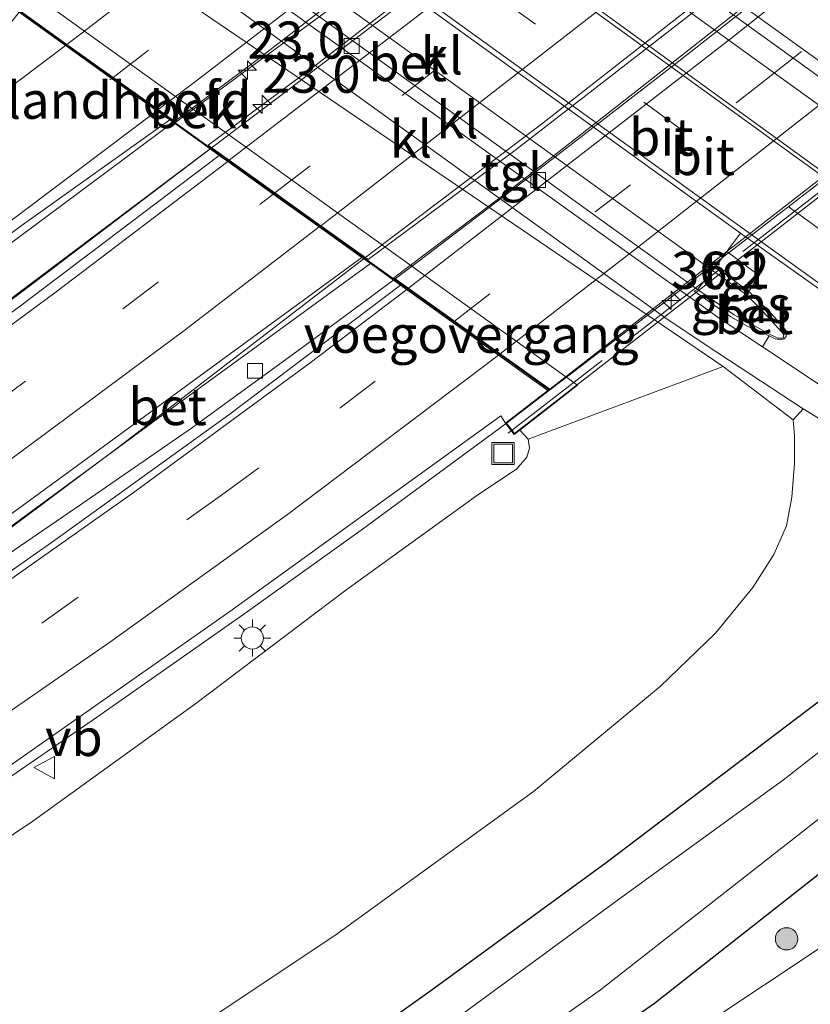
# Model space of a CAD drawing. Units: metres. Extents: x 129994 to 140000, y 393749 to 400000.
# Drawn here: x 135431 to 135484, y 394267 to 394333 of the extents above; entities that cross this region are included whole.
import ezdxf
from ezdxf.enums import TextEntityAlignment as Align

# ---------------------------------------------------------------- set-up
doc = ezdxf.new("R2010")
doc.units = ezdxf.units.M
doc.linetypes.add('IE-TERREINAFSCHEIDING', pattern=[10, 8, -2])
doc.linetypes.add('VW-3-9_STREEP', pattern=[12, 3, -9])
doc.layers.get('0').update_dxf_attribs({"lineweight": 25})
for name, color, linetype, lineweight in [('B-ME-AM-KILOMETR-S-B2', 7, 'Continuous', 18), ('B-ME-BV-GELEIDECONSTRUCTIE-GELEIDERAIL-L-B1', 213, 'BV-GELEIDERAIL', 18), ('B-ME-BV-GELEIDECONSTRUCTIE-GELEIDERAIL-L-B2', 213, 'BV-GELEIDERAIL', 18), ('B-ME-GR-BOOM-S-B1', 93, 'Continuous', 18), ('B-ME-GW-KRUINLIJN-L-B1', 93, 'Continuous', 18), ('B-ME-GW-TEENLIJN-L-B1', 93, 'Continuous', 18), ('B-ME-IE-GRASLAND-GV-B6', 93, 'Continuous', 18), ('B-ME-IE-INRICHTINGSELEMENT-S-B1', 253, 'Continuous', 18), ('B-ME-IE-MEUBILAIR_WEGMEUBILAIR-LICHTMAST-S-B1', 8, 'Continuous', 18), ('B-ME-IE-TERREINAFSCHEIDING-RASTERHEKWERK-L-B2', 8, 'IE-TERREINAFSCHEIDING', 18), ('B-ME-KW-LANDHOOFD-GV-B6', 173, 'Continuous', 18), ('B-ME-KW-VIADUCT-GV-B7', 173, 'Continuous', 18), ('B-ME-KW-VOEGOVERGANG-L-B2', 8, 'Continuous', 18), ('B-ME-OB-BEKLEDING-GV-B6', 253, 'Continuous', 18), ('B-ME-OG-WATER-GV-B6', 153, 'Continuous', 18), ('B-ME-VH-VERH_SOORT-BETON-OVERIG-GV-B6', 8, 'IE-TERREINAFSCHEIDING-NATUURLIJK-HOUTWAL', 18), ('B-ME-VH-VERH_SOORT-BITUMEN-GV-B6', 8, 'IE-TERREINAFSCHEIDING-NATUURLIJK-HOUTWAL', 18), ('B-ME-VH-VERH_SOORT-BITUMEN-GV-B7', 8, 'Continuous', 18), ('B-ME-VH-VERH_SOORT-KLINKERS-GV-B6', 8, 'IE-TERREINAFSCHEIDING-NATUURLIJK-HOUTWAL', 18), ('B-ME-VH-VERH_SOORT-TEGELS-GV-B6', 8, 'Continuous', 18), ('B-ME-VV-KOLK-S-B1', 8, 'Continuous', 18), ('B-ME-VW-MARKERING-39STREEP-015-L-B1', 255, 'VW-3-9_STREEP', 18), ('B-ME-VW-MARKERING-39STREEP-015-L-B2', 255, 'VW-3-9_STREEP', 18), ('B-ME-VW-MARKERING-STREEP-015-L-B1', 7, 'Continuous', 18), ('B-ME-VW-MARKERING-STREEP-015-L-B2', 7, 'Continuous', 18), ('B-ME-VW-MEUBILAIR_WEGMEUBILAIR-VERKEERSBORD-S-B1', 8, 'Continuous', 18)]:
    doc.layers.add(name, color=color, linetype=linetype, lineweight=lineweight)
doc.layers.add('B-ME-GW-INSTEEKWATERGANG-L-B1', color=10, linetype='Continuous')
doc.styles.add('NLCS-ISO', font='NLCS-ISO.TTF')
doc.linetypes.add('BV-GELEIDERAIL', pattern='A,10,-3,[108,NLCS.SHX,S=1,R=0,X=0,Y=0],-3', length=16)
doc.linetypes.add('IE-TERREINAFSCHEIDING-NATUURLIJK-HOUTWAL', pattern='A,7,-1.5,[67,NLCS.SHX,S=0.75,R=45,X=0,Y=0],-1.5,7,-1.5,[70,NLCS.SHX,S=0.75,R=0,X=0,Y=0],-1.5', length=20)

# ---------------------------------------------------------------- blocks, each defined once
blk = doc.blocks.new('hecto')
for p, q in [((0, 0.625), (-0.625, 0)), ((0, -0.625), (0, 0.625)), ((-0.625, 0), (0.625, 0)), ((0.625, 0), (0, -0.625))]:
    blk.add_line(p, q)
blk = doc.blocks.new('boom')
h = blk.add_hatch(color=256)
edge = h.paths.add_edge_path()
edge.add_arc((0, 0), 0.75, 0, 360)
blk.add_circle((0, 0), 0.75)
blk = doc.blocks.new('lantaarnpaal')
for p, q in [((-0.884, 0.884), (-0.53, 0.53)), ((0, 0.75), (0, 1.25)), ((0.53, 0.53), (0.884, 0.884)), ((-0.75, 0), (-1.25, 0)), ((0.75, 0), (1.25, 0)), ((-0.53, -0.53), (-0.884, -0.884)), ((0.53, -0.53), (0.884, -0.884)), ((0, -0.75), (0, -1.25))]:
    blk.add_line(p, q)
blk.add_circle((0, 0), 0.75)
blk = doc.blocks.new('kolk')
blk.add_lwpolyline([(-0.5, -0.5), (0.5, -0.5), (0.5, 0.5), (-0.5, 0.5)], close=True)
blk = doc.blocks.new('put')
for p, q in [((0.75, 0.75), (-0.75, 0.75)), ((-0.75, 0.75), (-0.75, -0.75)), ((0.75, -0.75), (0.75, 0.75)), ((-0.75, -0.75), (0.75, -0.75))]:
    blk.add_line(p, q)
blk.add_lwpolyline([(-0.625, 0.625), (0.625, 0.625), (0.625, -0.625), (-0.625, -0.625)], close=True)
blk = doc.blocks.new('verkeersbord')
for p, q in [((0, 0.75), (-0.75, -0.625)), ((0.75, -0.625), (0, 0.75)), ((-0.75, -0.625), (0.75, -0.625))]:
    blk.add_line(p, q)

msp = doc.modelspace()

# ---------------------------------------------------------------- linework, layer by layer
at = {"layer": 'B-ME-BV-GELEIDECONSTRUCTIE-GELEIDERAIL-L-B1'}
for points in [[(135266.274, 394214.888, 17.509), (135275.285, 394219.678, 17.728), (135287.237, 394226.165, 17.842), (135298.319, 394232.477, 17.989), (135310.954, 394239.587, 18.177), (135324.277, 394247.518, 18.353), (135337, 394255.226, 18.451), (135351.182, 394264.039, 18.554), (135362.963, 394271.45, 18.644), (135372.367, 394277.441, 18.766), (135381.865, 394283.82, 18.856), (135395.034, 394292.676, 18.885), (135404.18, 394299.064, 18.942), (135414.13, 394306.074, 18.987), (135424.802, 394314.012, 19.057), (135435.544, 394321.996, 19.098), (135440.911, 394325.984, 19.13)], [(135269.201, 394212.594, 17.718), (135276.866, 394216.674, 17.883), (135286.83, 394222.165, 18.088), (135297.313, 394228.113, 18.218), (135309.152, 394234.888, 18.272), (135320.821, 394241.574, 18.394), (135331.694, 394248.14, 18.562), (135340.475, 394253.463, 18.672), (135352.04, 394260.594, 18.742), (135362.69, 394267.494, 18.832), (135374.451, 394275.048, 18.934), (135389.386, 394285.077, 19.024), (135398.794, 394291.414, 19.098), (135410.29, 394299.496, 19.163), (135420.967, 394307.38, 19.151), (135430.374, 394314.301, 19.167), (135441.292, 394322.586, 19.216), (135443.423, 394324.201, 19.238)], [(135418.6881, 394289.8932, 19.503), (135424.942, 394295.103, 19.523), (135429.681, 394298.446, 19.519), (135437.17, 394304.071, 19.588), (135444.919, 394310.023, 19.597), (135452.968, 394316.19, 19.703), (135453.758, 394316.79, 19.709)], [(135408.1605, 394282.6455, 18.815), (135412.37, 394285.4997, 19.151), (135418.6881, 394289.8932, 19.503), (135423.936, 394293.121, 19.568), (135428.359, 394295.912, 19.58), (135434.721, 394300.243, 19.576), (135442.104, 394305.344, 19.65), (135449.771, 394310.929, 19.666), (135455.735, 394315.343, 19.739)], [(135288.385, 394199.732, 18.529), (135296.097, 394203.868, 18.75), (135307.016, 394209.685, 18.877), (135320.577, 394216.923, 18.893), (135332.644, 394223.496, 19.065), (135344.539, 394230.055, 19.286), (135355.122, 394235.828, 19.478), (135363.405, 394240.512, 19.482), (135372.527, 394245.756, 19.613), (135381.295, 394250.929, 19.719), (135390.354, 394256.293, 19.777), (135398.896, 394261.627, 19.858), (135406.534, 394266.424, 19.973), (135415.159, 394271.901, 20.014), (135422.241, 394276.499, 19.989), (135429.92, 394281.866, 19.985), (135435.478, 394285.691, 20.042), (135445.631, 394292.819, 20.132), (135453.536, 394298.473, 20.169), (135463.222, 394305.612, 20.235), (135466.216, 394307.896, 20.268)]]:
    msp.add_polyline3d(points, dxfattribs=at)
at = {"layer": 'B-ME-BV-GELEIDECONSTRUCTIE-GELEIDERAIL-L-B2'}
for points in [[(135440.911, 394325.984, 19.13), (135446.441, 394330.092, 19.163), (135457.545, 394338.691, 19.2), (135468.399, 394347.051, 19.2), (135473.489, 394351.192, 19.195)], [(135443.423, 394324.201, 19.238), (135448.689, 394328.19, 19.294), (135459.966, 394336.809, 19.306), (135471.919, 394346.158, 19.298), (135475.944, 394349.429, 19.294)], [(135453.758, 394316.79, 19.709), (135465.792, 394325.924, 19.805), (135478.733, 394336.079, 19.911), (135485.303, 394341.288, 19.895), (135486.23, 394342.039, 19.88)], [(135455.735, 394315.343, 19.739), (135457.446, 394316.609, 19.76), (135464.893, 394322.293, 19.92), (135474.423, 394329.676, 19.834), (135483.207, 394336.576, 19.838), (135488.216, 394340.619, 19.841)], [(135466.216, 394307.896, 20.268), (135473.839, 394313.711, 20.353), (135485.696, 394322.873, 20.435), (135498.417, 394333.224, 19.582)]]:
    msp.add_polyline3d(points, dxfattribs=at)
at = {"layer": 'B-ME-GW-INSTEEKWATERGANG-L-B1'}
for points in [[(135496.029, 394296.713, 11.923), (135493.999, 394294.655, 11.943), (135484.313, 394286.89, 12.062), (135470.038, 394276.064, 12.147), (135458.215, 394267.431, 12.164), (135443.634, 394257.062, 12.201), (135427.675, 394246.836, 12.356), (135410.73, 394237.012, 12.372), (135394.337, 394228.011, 12.442), (135374.867, 394217.795, 12.327), (135356.458, 394208.311, 12.327), (135336.919, 394198.722, 12.286), (135310.816, 394185.148, 12.035)], [(135318.132, 394179.87, 11.638), (135338.106, 394189.15, 11.759), (135359.495, 394199.319, 11.759), (135375.725, 394207.471, 11.759), (135394.618, 394217.421, 11.788), (135416.63, 394229.604, 11.788), (135435.825, 394240.746, 11.734), (135455.508, 394254.218, 11.698), (135473.292, 394266.592, 11.694), (135490.206, 394279.904, 11.734), (135498.295, 394287.172, 11.878), (135502.62, 394291.822, 11.923)]]:
    msp.add_polyline3d(points, dxfattribs=at)
at = {"layer": 'B-ME-GW-KRUINLIJN-L-B1'}
msp.add_polyline3d([(135464.775, 394304.611, 19.304), (135464.877, 394303.992, 19.343), (135464.68, 394303.381, 19.355), (135464.002, 394302.573, 19.417), (135461.388, 394300.845, 19.421), (135452.49, 394294.417, 19.335), (135442.387, 394286.785, 19.22), (135431.402, 394278.855, 19.171), (135420.769, 394271.71, 19.139), (135407.473, 394263.017, 19.044), (135396.871, 394256.266, 19.004), (135388.29, 394251.127, 19.012), (135376.4, 394244.057, 18.86), (135360.787, 394235.352, 18.681), (135344.453, 394226.497, 18.423), (135329.383, 394218.043, 18.165), (135312.001, 394208.684, 17.985), (135291.988, 394197.892, 17.804)], dxfattribs=at)
at = {"layer": 'B-ME-GW-TEENLIJN-L-B1'}
msp.add_polyline3d([(135482.623, 394305.907, 11.984), (135482.723, 394304.824, 12.033), (135482.713, 394302.976, 12.102), (135482.541, 394300.703, 12.147), (135482.177, 394298.763, 12.205), (135481.33, 394296.831, 12.254), (135479.912, 394294.599, 12.336), (135477.397, 394291.537, 12.348), (135473.68, 394287.946, 12.364), (135465.137, 394280.86, 12.381), (135451.747, 394271.152, 12.401), (135436.885, 394261.253, 12.479), (135421.27, 394251.805, 12.712), (135402.969, 394241.572, 12.798), (135381.134, 394230.119, 12.834), (135364.288, 394221.194, 12.871), (135350.907, 394213.92, 12.83), (135336.713, 394206.726, 12.806), (135321.249, 394199.589, 12.749), (135302.919, 394190.639, 12.609)], dxfattribs=at)
at = {"layer": 'B-ME-IE-GRASLAND-GV-B6'}
for points in [[(135443.346, 394324.167, 18.489), (135426.461, 394311.485, 18.46), (135407.055, 394297.433, 18.329), (135386.613, 394283.206, 18.255), (135368.586, 394271.2, 18.141), (135347.922, 394258.105, 17.903), (135332.768, 394248.718, 17.834), (135314.015, 394237.561, 17.666), (135291.83, 394225.042, 17.364), (135269.5, 394212.926, 16.989), (135266.325, 394215.387, 16.821), (135279.628, 394222.391, 16.983), (135296.554, 394231.899, 17.278), (135311.778, 394240.58, 17.454), (135326.483, 394249.264, 17.609), (135341.641, 394258.599, 17.724), (135356.153, 394267.735, 17.908), (135371.681, 394277.725, 17.981), (135386.16, 394287.318, 18.067), (135402.192, 394298.516, 18.141), (135416.727, 394308.725, 18.235), (135430.629, 394318.985, 18.349), (135440.628, 394326.112, 18.404), (135443.346, 394324.167, 18.489)], [(135478.155, 394317.24, 12.109), (135479.073, 394318.486, 12.123), (135486.488, 394313.225, 12.246), (135495.824, 394306.337, 12.237), (135501.722, 394302.005, 12.217), (135500.989, 394297.594, 11.988), (135489.205, 394305.083, 11.984), (135480.565, 394310.817, 11.984), (135481.023, 394311.556, 12.07), (135481.427, 394311.372, 12.074), (135481.807, 394311.287, 12.074), (135482.016, 394311.365, 12.078), (135482.16, 394311.529, 12.082), (135482.182, 394311.853, 12.094), (135481.767, 394312.367, 12.094), (135481.12, 394313.082, 12.094), (135479.635, 394314.542, 12.098), (135480.345, 394315.637, 12.119), (135478.155, 394317.24, 12.109)], [(135422.812, 394294.37, 18.746), (135423.286, 394293.841, 18.746), (135439.829, 394305.991, 18.836), (135454.162, 394316.428, 18.996), (135456.178, 394314.985, 19.103), (135444.607, 394306.245, 19.069), (135432.881, 394297.8, 18.975), (135421.813, 394290.033, 18.946), (135408.521, 394281.186, 18.86), (135392.064, 394270.665, 18.881), (135383.064, 394265.078, 18.68)], [(135482.006, 394311.661, 12.421), (135481.949, 394311.401, 12.421), (135481.594, 394311.414, 12.421), (135481, 394311.699, 12.421), (135479.905, 394312.302, 12.421), (135478.656, 394312.984, 12.421), (135477.48, 394313.779, 12.421), (135476.195, 394314.675, 12.421), (135477.193, 394315.964, 12.421), (135479.482, 394314.327, 12.421), (135480.008, 394313.801, 12.421), (135480.581, 394313.193, 12.421), (135481.394, 394312.336, 12.421), (135482.006, 394311.661, 12.421)], [(135464.775, 394304.611, 19.304), (135477.923, 394309.487, 11.964), (135482.623, 394305.907, 11.984), (135482.723, 394304.824, 12.033), (135482.713, 394302.976, 12.102), (135482.541, 394300.703, 12.147), (135482.177, 394298.763, 12.205), (135481.33, 394296.831, 12.254), (135479.912, 394294.599, 12.336), (135477.397, 394291.537, 12.348), (135473.68, 394287.946, 12.364), (135465.137, 394280.86, 12.381), (135451.747, 394271.152, 12.401), (135436.885, 394261.253, 12.479), (135421.27, 394251.805, 12.712), (135402.969, 394241.572, 12.798), (135381.134, 394230.119, 12.834), (135364.288, 394221.194, 12.871), (135350.907, 394213.92, 12.83), (135336.713, 394206.726, 12.806)], [(135336.713, 394206.726, 12.806), (135350.907, 394213.92, 12.83), (135364.288, 394221.194, 12.871), (135381.134, 394230.119, 12.834), (135402.969, 394241.572, 12.798), (135421.27, 394251.805, 12.712), (135436.885, 394261.253, 12.479), (135451.747, 394271.152, 12.401), (135465.137, 394280.86, 12.381), (135473.68, 394287.946, 12.364), (135477.397, 394291.537, 12.348), (135479.912, 394294.599, 12.336), (135481.33, 394296.831, 12.254), (135482.177, 394298.763, 12.205), (135482.541, 394300.703, 12.147), (135482.713, 394302.976, 12.102), (135482.723, 394304.824, 12.033), (135482.623, 394305.907, 11.984), (135483.294, 394306.634, 11.943), (135493.98, 394300.127, 11.927), (135499.459, 394296.695, 11.943), (135503.684, 394293.759, 11.951), (135506.62, 394291.593, 11.902)], [(135338.438, 394227.287, 18.544), (135351.979, 394234.791, 18.734), (135365.879, 394242.584, 18.86), (135374.185, 394247.38, 18.932), (135379.604, 394250.586, 18.994), (135388.824, 394256.024, 19.152), (135406.239, 394266.878, 19.245), (135426.172, 394280.023, 19.343), (135444.67, 394292.988, 19.368), (135462.946, 394306.172, 19.404), (135463.244, 394305.687, 19.404), (135463.844, 394304.913, 19.404), (135464.209, 394305.197, 19.148), (135464.775, 394304.611, 19.304)], [(135329.383, 394218.043, 18.165), (135344.453, 394226.497, 18.423), (135360.787, 394235.352, 18.681), (135376.4, 394244.057, 18.86), (135388.29, 394251.127, 19.012), (135396.871, 394256.266, 19.004), (135407.473, 394263.017, 19.044), (135420.769, 394271.71, 19.139), (135431.402, 394278.855, 19.171), (135442.387, 394286.785, 19.22), (135452.49, 394294.417, 19.335), (135461.388, 394300.845, 19.421), (135464.002, 394302.573, 19.417), (135464.68, 394303.381, 19.355), (135464.877, 394303.992, 19.343), (135464.775, 394304.611, 19.304)], [(135464.775, 394304.611, 19.304), (135464.877, 394303.992, 19.343), (135464.68, 394303.381, 19.355), (135464.002, 394302.573, 19.417), (135461.388, 394300.845, 19.421), (135452.49, 394294.417, 19.335), (135442.387, 394286.785, 19.22), (135431.402, 394278.855, 19.171), (135420.769, 394271.71, 19.139), (135407.473, 394263.017, 19.044), (135396.871, 394256.266, 19.004), (135388.29, 394251.127, 19.012), (135376.4, 394244.057, 18.86), (135360.787, 394235.352, 18.681), (135344.453, 394226.497, 18.423), (135329.383, 394218.043, 18.165)], [(135336.919, 394198.722, 12.286), (135356.458, 394208.311, 12.327), (135374.867, 394217.795, 12.327), (135394.337, 394228.011, 12.442), (135410.73, 394237.012, 12.372), (135427.675, 394246.836, 12.356), (135443.634, 394257.062, 12.201), (135458.215, 394267.431, 12.164), (135470.038, 394276.064, 12.147), (135484.313, 394286.89, 12.062), (135493.999, 394294.655, 11.943), (135496.029, 394296.713, 11.923), (135498.112, 394295.174, 10.196), (135494.371, 394291.339, 10.196), (135481.981, 394281.653, 10.196), (135471.104, 394273.769, 10.196), (135452.413, 394260.033, 10.196), (135435.169, 394248.25, 10.196), (135419.662, 394238.617, 10.196), (135399.869, 394227.846, 10.196), (135399.429, 394227.611, 10.198), (135384.025, 394219.373, 10.25), (135366.435, 394209.7, 10.249), (135332.45, 394192.957, 10.249)], [(135455.508, 394254.218, 11.698), (135473.292, 394266.592, 11.694), (135490.206, 394279.904, 11.734), (135498.295, 394287.172, 11.878), (135502.62, 394291.822, 11.923), (135502.78, 394292.045, 11.923), (135496.171, 394296.873, 11.923), (135496.029, 394296.713, 11.923), (135493.999, 394294.655, 11.943), (135484.313, 394286.89, 12.062), (135470.038, 394276.064, 12.147), (135458.215, 394267.431, 12.164), (135443.634, 394257.062, 12.201)], [(135315.823, 394180.736, 10.249), (135349.217, 394196.57, 10.249), (135382.191, 394214.106, 10.249), (135400.982, 394224.075, 10.249), (135402.624, 394224.981, 10.241), (135411.749, 394230.018, 10.196), (135426.158, 394238.088, 10.196), (135437.594, 394245.64, 10.196), (135453.4, 394255.992, 10.196), (135469.656, 394267.504, 10.196), (135486.708, 394280.865, 10.196), (135498.184, 394290.743, 10.196), (135500.44, 394293.466, 10.196), (135502.62, 394291.822, 11.923), (135498.295, 394287.172, 11.878), (135490.206, 394279.904, 11.734), (135473.292, 394266.592, 11.694), (135455.508, 394254.218, 11.698), (135435.825, 394240.746, 11.734), (135416.63, 394229.604, 11.788), (135394.618, 394217.421, 11.788), (135375.725, 394207.471, 11.759), (135359.495, 394199.319, 11.759), (135338.106, 394189.15, 11.759)], [(135506.62, 394291.593, 11.902), (135506.654, 394288.234, 11.91), (135506.318, 394286.723, 11.927), (135505.834, 394285.7, 11.939), (135504.887, 394284.491, 11.943), (135502.619, 394282.926, 11.939), (135487.991, 394272.685, 11.955), (135473.339, 394262.928, 11.935), (135451.782, 394248.127, 11.927), (135437.594, 394238.751, 11.923), (135423.17, 394230.187, 11.935), (135408.402, 394221.854, 11.984), (135390.137, 394212.022, 11.939), (135376.384, 394204.853, 11.947), (135361.484, 394197.399, 11.951), (135345.725, 394189.93, 11.906), (135331.325, 394183.161, 11.882)]]:
    msp.add_polyline3d(points, dxfattribs=at)
at = {"layer": 'B-ME-IE-TERREINAFSCHEIDING-RASTERHEKWERK-L-B2'}
msp.add_line((135463.442, 394305.002, 19.927), (135502.554, 394335.328, 19.927), dxfattribs=at)
at = {"layer": 'B-ME-KW-LANDHOOFD-GV-B6'}
msp.add_polyline3d([(135416.953, 394344.986, 15.47), (135468.109, 394308.229, 16.176), (135464.209, 394305.197, 19.148), (135463.844, 394304.913, 19.404), (135463.244, 394305.687, 19.404), (135466.113, 394307.876, 19.404), (135456.178, 394314.985, 19.103), (135454.162, 394316.428, 18.996), (135453.583, 394316.842, 18.96), (135450.705, 394318.901, 18.892), (135447.611, 394321.115, 18.721), (135444.536, 394323.316, 18.612), (135443.968, 394323.722, 18.535), (135443.346, 394324.167, 18.489), (135440.628, 394326.112, 18.404), (135439.761, 394326.731, 18.437), (135436.718, 394328.909, 18.269), (135433.613, 394331.13, 18.117), (135430.481, 394333.371, 17.935)], dxfattribs=at)
at = {"layer": 'B-ME-KW-VIADUCT-GV-B7'}
msp.add_polyline3d([(135413.405, 394341.232, 17.392), (135412.915, 394341.875, 17.393), (135451.521, 394371.381, 17.505), (135452.125, 394370.604, 17.519), (135449.288, 394368.566, 17.523), (135498.646, 394333.117, 19.806), (135501.621, 394335.393, 19.748), (135502.12, 394334.74, 19.809), (135463.853, 394304.983, 19.755), (135463.314, 394305.678, 19.719), (135466.218, 394307.893, 19.744), (135416.426, 394343.476, 17.443), (135413.405, 394341.232, 17.392)], dxfattribs=at)
at = {"layer": 'B-ME-KW-VOEGOVERGANG-L-B2'}
msp.add_line((135466.218, 394307.893, 19.744), (135455.6564, 394315.4407, 19.2559), dxfattribs=at)
at = {"layer": 'B-ME-OB-BEKLEDING-GV-B6'}
msp.add_polyline3d([(135416.953, 394344.986, 15.47), (135415.067, 394346.333, 15.47), (135417.493, 394350.61, 12.31), (135477.923, 394309.487, 11.964), (135464.775, 394304.611, 19.304), (135464.209, 394305.197, 19.148), (135468.109, 394308.229, 16.176), (135416.953, 394344.986, 15.47)], dxfattribs=at)
at = {"layer": 'B-ME-OG-WATER-GV-B6'}
msp.add_polyline3d([(135452.413, 394260.033, 10.196), (135471.104, 394273.769, 10.196), (135481.981, 394281.653, 10.196), (135494.371, 394291.339, 10.196), (135498.112, 394295.174, 10.196), (135500.44, 394293.466, 10.196), (135498.184, 394290.743, 10.196), (135486.708, 394280.865, 10.196), (135469.656, 394267.504, 10.196), (135453.4, 394255.992, 10.196)], dxfattribs=at)
at = {"layer": 'B-ME-VH-VERH_SOORT-BETON-OVERIG-GV-B6'}
for points in [[(135488.416, 394324.192, 12.389), (135438.131, 394360.446, 12.458), (135439.04, 394361.731, 12.38), (135489.293, 394325.464, 12.426), (135488.416, 394324.192, 12.389)], [(135477.193, 394315.964, 12.421), (135476.195, 394314.675, 12.421), (135425.787, 394351.038, 12.37), (135426.92, 394352.223, 12.376), (135477.193, 394315.964, 12.421)], [(135269.5, 394212.926, 16.989), (135291.83, 394225.042, 17.364), (135314.015, 394237.561, 17.666), (135332.768, 394248.718, 17.834), (135347.922, 394258.105, 17.903), (135368.586, 394271.2, 18.141), (135386.613, 394283.206, 18.255), (135407.055, 394297.433, 18.329), (135426.461, 394311.485, 18.46), (135443.346, 394324.167, 18.489), (135443.968, 394323.722, 18.535), (135430.479, 394313.524, 18.484), (135414.221, 394301.607, 18.362), (135395.189, 394288.252, 18.288), (135388.6187, 394283.8168, 18.2643), (135376.298, 394275.5, 18.22), (135360.88, 394265.531, 18.127), (135348.515, 394257.779, 17.97), (135334.645, 394249.017, 17.855), (135319.938, 394240.202, 17.724), (135306.944, 394232.751, 17.572), (135282.952, 394219.24, 17.251), (135270.3478, 394212.5288, 17.0963), (135269.5, 394212.926, 16.989)], [(135454.162, 394316.428, 18.996), (135439.829, 394305.991, 18.836), (135423.286, 394293.841, 18.746), (135422.812, 394294.37, 18.746), (135435.592, 394303.676, 18.77), (135453.583, 394316.842, 18.96), (135454.162, 394316.428, 18.996)], [(135477.193, 394315.964, 12.421), (135477.392, 394316.205, 12.098), (135479.635, 394314.542, 12.098), (135481.12, 394313.082, 12.094), (135481.767, 394312.367, 12.094), (135482.182, 394311.853, 12.094), (135482.16, 394311.529, 12.082), (135482.016, 394311.365, 12.078), (135481.807, 394311.287, 12.074), (135481.427, 394311.372, 12.074), (135481.023, 394311.556, 12.07), (135480.644, 394311.729, 12.066), (135479.573, 394312.202, 12.066), (135478.427, 394312.853, 12.066), (135475.953, 394314.581, 12.053), (135476.195, 394314.675, 12.421), (135477.48, 394313.779, 12.421), (135478.656, 394312.984, 12.421), (135479.905, 394312.302, 12.421), (135481, 394311.699, 12.421), (135481.594, 394311.414, 12.421), (135481.949, 394311.401, 12.421), (135482.006, 394311.661, 12.421), (135481.394, 394312.336, 12.421), (135480.581, 394313.193, 12.421), (135480.008, 394313.801, 12.421), (135479.482, 394314.327, 12.421), (135477.193, 394315.964, 12.421)]]:
    msp.add_polyline3d(points, dxfattribs=at)
at = {"layer": 'B-ME-VH-VERH_SOORT-BITUMEN-GV-B6'}
for points in [[(135430.174, 394362.219, 12.25), (135431.431, 394361.29, 12.25), (135436.262, 394357.789, 12.2), (135437.319, 394356.954, 12.19), (135486.304, 394321.382, 12.184), (135493.446, 394316.223, 12.221), (135502.911, 394309.475, 12.2), (135504.105, 394308.623, 12.197), (135515.44, 394300.383, 12.266)], [(135512.144, 394294.627, 12.192), (135501.722, 394302.005, 12.217), (135495.824, 394306.337, 12.237), (135486.488, 394313.225, 12.246), (135479.073, 394318.486, 12.123), (135428.636, 394354.884, 12.246)], [(135339.757, 394270.548, 17.364), (135360.53, 394283.722, 17.605), (135381.697, 394297.843, 17.736), (135400.672, 394311.013, 17.773), (135422.722, 394326.995, 17.928), (135429.884, 394332.606, 18.01), (135430.481, 394333.371, 17.935), (135433.613, 394331.13, 18.117), (135436.718, 394328.909, 18.269), (135439.761, 394326.731, 18.437), (135440.628, 394326.112, 18.404)], [(135440.628, 394326.112, 18.404), (135430.629, 394318.985, 18.349), (135416.727, 394308.725, 18.235), (135402.192, 394298.516, 18.141), (135386.16, 394287.318, 18.067), (135371.681, 394277.725, 17.981), (135356.153, 394267.735, 17.908), (135341.641, 394258.599, 17.724)], [(135334.645, 394249.017, 17.855), (135348.515, 394257.779, 17.97), (135360.88, 394265.531, 18.127), (135376.298, 394275.5, 18.22), (135388.6187, 394283.8168, 18.2643), (135395.189, 394288.252, 18.288), (135414.221, 394301.607, 18.362), (135430.479, 394313.524, 18.484), (135443.968, 394323.722, 18.535), (135444.536, 394323.316, 18.612), (135447.611, 394321.115, 18.721), (135450.705, 394318.901, 18.892), (135453.583, 394316.842, 18.96)], [(135453.583, 394316.842, 18.96), (135435.592, 394303.676, 18.77), (135422.812, 394294.37, 18.746), (135410.934, 394285.847, 18.75), (135399.149, 394277.852, 18.787), (135395.2523, 394275.2304, 18.7187), (135386.317, 394269.219, 18.562), (135382.658, 394266.749, 18.638), (135381.73, 394265.97, 18.643)], [(135383.064, 394265.078, 18.68), (135392.064, 394270.665, 18.881), (135408.521, 394281.186, 18.86), (135421.813, 394290.033, 18.946), (135432.881, 394297.8, 18.975), (135444.607, 394306.245, 19.069), (135456.178, 394314.985, 19.103), (135466.113, 394307.876, 19.404), (135463.244, 394305.687, 19.404), (135462.946, 394306.172, 19.404), (135444.67, 394292.988, 19.368), (135426.172, 394280.023, 19.343), (135406.239, 394266.878, 19.245), (135388.824, 394256.024, 19.152)], [(135331.325, 394183.161, 11.882), (135345.725, 394189.93, 11.906), (135361.484, 394197.399, 11.951), (135376.384, 394204.853, 11.947), (135390.137, 394212.022, 11.939), (135408.402, 394221.854, 11.984), (135423.17, 394230.187, 11.935), (135437.594, 394238.751, 11.923), (135451.782, 394248.127, 11.927), (135473.339, 394262.928, 11.935), (135487.991, 394272.685, 11.955), (135502.619, 394282.926, 11.939), (135504.887, 394284.491, 11.943), (135509.85, 394281.348, 11.951), (135501.078, 394275.692, 12.029), (135488.418, 394267.014, 12.049), (135468.652, 394253.905, 12.057), (135453.417, 394243.662, 12.045), (135438.342, 394234.022, 12.037), (135419.895, 394222.485, 12.012), (135410.484, 394217.028, 12.029), (135388.315, 394205.324, 12.025), (135357.485, 394189.912, 12.008), (135340.183, 394181.516, 11.992)]]:
    msp.add_polyline3d(points, dxfattribs=at)
at = {"layer": 'B-ME-VH-VERH_SOORT-BITUMEN-GV-B7'}
for points in [[(135463.001, 394358.669, 18.02), (135466.125, 394356.417, 18.194), (135469.147, 394354.247, 18.311), (135472.16, 394352.083, 18.475), (135473.647, 394351.015, 18.547), (135464.187, 394343.495, 18.513), (135451.129, 394333.371, 18.427), (135441.049, 394325.956, 18.427), (135439.859, 394326.806, 18.438), (135436.812, 394328.981, 18.27), (135433.705, 394331.199, 18.118), (135430.568, 394333.439, 17.935), (135463.001, 394358.669, 18.02)], [(135475.706, 394349.536, 18.575), (135476.997, 394348.609, 18.684), (135480.058, 394346.41, 18.83), (135483.064, 394344.251, 18.983), (135486.438, 394341.828, 19.032), (135476.354, 394333.7, 19.032), (135463.962, 394324.114, 19.032), (135454.001, 394316.708, 19.02), (135450.813, 394318.984, 18.893), (135447.716, 394321.195, 18.723), (135444.638, 394323.393, 18.612), (135443.217, 394324.408, 18.533), (135450.596, 394329.881, 18.533), (135459.207, 394336.564, 18.533), (135470.532, 394345.352, 18.554), (135475.706, 394349.536, 18.575)], [(135472.145, 394328.114, 19.032), (135488.068, 394340.657, 19.133), (135498.565, 394333.118, 19.582), (135466.237, 394307.971, 19.404), (135455.738, 394315.467, 19.036), (135463.332, 394321.218, 19.032), (135472.145, 394328.114, 19.032)]]:
    msp.add_polyline3d(points, dxfattribs=at)
at = {"layer": 'B-ME-VH-VERH_SOORT-KLINKERS-GV-B6'}
for points in [[(135434.693, 394364.247, 12.43), (135434.07, 394365.33, 12.42), (135437.473, 394363.585, 12.35), (135440.56, 394361.636, 12.26), (135449.508, 394355.214, 12.06), (135487.674, 394327.713, 12.034), (135491.556, 394324.653, 12.029), (135499.034, 394318.791, 12.029), (135498.536, 394318.044, 12.053), (135498.602, 394318.232, 12.053), (135498.524, 394318.426, 12.049), (135497.341, 394319.547, 12.049), (135489.507, 394325.758, 12.07), (135489.293, 394325.464, 12.426), (135439.04, 394361.731, 12.38), (135434.693, 394364.247, 12.43)], [(135437.893, 394360.236, 12.152), (135438.131, 394360.446, 12.458), (135488.416, 394324.192, 12.389), (135488.238, 394323.982, 12.201), (135486.304, 394321.382, 12.184), (135437.319, 394356.954, 12.19), (135436.262, 394357.789, 12.2), (135437.893, 394360.236, 12.152)], [(135481.023, 394311.556, 12.07), (135480.565, 394310.817, 11.984), (135477.651, 394312.758, 12.004), (135436.924, 394341.921, 12.14), (135423.951, 394351.353, 12.35), (135420.565, 394354.396, 12.42), (135422.077, 394354.322, 12.44), (135425.787, 394351.038, 12.37), (135476.195, 394314.675, 12.421), (135475.953, 394314.581, 12.053), (135478.427, 394312.853, 12.066), (135479.573, 394312.202, 12.066), (135480.644, 394311.729, 12.066), (135481.023, 394311.556, 12.07)], [(135477.193, 394315.964, 12.421), (135426.92, 394352.223, 12.376), (135427.126, 394352.482, 12.143), (135428.636, 394354.884, 12.246), (135479.073, 394318.486, 12.123), (135478.155, 394317.24, 12.109), (135477.392, 394316.205, 12.098), (135477.193, 394315.964, 12.421)], [(135477.923, 394309.487, 11.964), (135417.493, 394350.61, 12.31), (135419.146, 394353.008, 12.38), (135423.441, 394349.32, 12.31), (135435.221, 394340.759, 12.01), (135474.137, 394312.687, 11.921), (135477.613, 394310.373, 11.934), (135483.294, 394306.634, 11.943), (135482.623, 394305.907, 11.984), (135477.923, 394309.487, 11.964)]]:
    msp.add_polyline3d(points, dxfattribs=at)
at = {"layer": 'B-ME-VH-VERH_SOORT-TEGELS-GV-B6'}
for points in [[(135511.372, 394308.908, 12.049), (135506.318, 394312.957, 12.004), (135504.216, 394314.668, 11.988), (135503.388, 394315.318, 11.996), (135499.034, 394318.791, 12.029), (135491.556, 394324.653, 12.029), (135487.674, 394327.713, 12.034), (135449.508, 394355.214, 12.06), (135440.56, 394361.636, 12.26), (135437.473, 394363.585, 12.35), (135434.07, 394365.33, 12.42)], [(135505.562, 394294.707, 11.976), (135506.62, 394291.593, 11.902), (135503.684, 394293.759, 11.951), (135499.459, 394296.695, 11.943), (135493.98, 394300.127, 11.927), (135483.294, 394306.634, 11.943), (135477.613, 394310.373, 11.934), (135474.137, 394312.687, 11.921), (135435.221, 394340.759, 12.01), (135423.441, 394349.32, 12.31), (135419.146, 394353.008, 12.38), (135416.036, 394356.402, 12.45), (135415.823, 394356.693, 12.424), (135417.067, 394358.428, 12.481), (135418.802, 394356.132, 12.45), (135420.565, 394354.396, 12.42), (135423.951, 394351.353, 12.35), (135436.924, 394341.921, 12.14), (135477.651, 394312.758, 12.004), (135480.565, 394310.817, 11.984), (135489.205, 394305.083, 11.984), (135500.989, 394297.594, 11.988), (135502.054, 394296.976, 11.976), (135505.562, 394294.707, 11.976)], [(135477.392, 394316.205, 12.098), (135478.155, 394317.24, 12.109), (135480.345, 394315.637, 12.119), (135479.635, 394314.542, 12.098), (135477.392, 394316.205, 12.098)]]:
    msp.add_polyline3d(points, dxfattribs=at)
at = {"layer": 'B-ME-VW-MARKERING-39STREEP-015-L-B1'}
for points in [[(135552.339, 394269.641, 12.36), (135535.328, 394281.888, 12.323), (135521.286, 394292.099, 12.336), (135503.103, 394305.204, 12.331), (135484.729, 394318.516, 12.266), (135431.095, 394357.256, 12.311), (135423.197, 394362.932, 12.503), (135414.685, 394368.993, 12.548), (135407.606, 394374.182, 12.664)], [(135261.326, 394217.52, 16.698), (135272.038, 394223.22, 16.799), (135282.813, 394229.108, 16.975), (135293.6, 394235.128, 17.184), (135304.118, 394241.163, 17.282), (135314.764, 394247.354, 17.388), (135325.244, 394253.599, 17.507), (135335.736, 394259.98, 17.601), (135346.146, 394266.469, 17.67), (135356.596, 394273.081, 17.764), (135366.796, 394279.698, 17.838), (135377.096, 394286.474, 17.932), (135387.2, 394293.278, 17.981), (135397.431, 394300.293, 18.075), (135407.229, 394307.184, 18.116), (135417.059, 394314.231, 18.161), (135427.048, 394321.544, 18.235), (135436.665, 394328.869, 18.268), (135436.742, 394328.927, 18.269)], [(135391.2239, 394280.3996, 18.4879), (135399.298, 394285.961, 18.57), (135409.274, 394292.86, 18.591), (135419.096, 394299.835, 18.636), (135428.509, 394306.723, 18.656), (135437.48, 394313.384, 18.66), (135446.695, 394320.413, 18.709), (135447.611, 394321.115, 18.721)], [(135344.9295, 394238.5789, 18.436), (135366.3155, 394250.753, 18.6559), (135383.2637, 394260.7085, 18.812), (135395.6666, 394268.3465, 18.9028), (135411.9023, 394278.7145, 19.0226), (135424.0594, 394286.7812, 19.1073), (135432.0114, 394292.2135, 19.1392), (135444.2068, 394300.8995, 19.1798), (135452.0915, 394306.6903, 19.2512), (135459.7041, 394312.4619, 19.3255)]]:
    msp.add_polyline3d(points, dxfattribs=at)
at = {"layer": 'B-ME-VW-MARKERING-39STREEP-015-L-B2'}
for points in [[(135436.812, 394328.981, 18.27), (135445.868, 394335.904, 18.337), (135455.199, 394343.126, 18.304), (135464.565, 394350.594, 18.317), (135469.147, 394354.247, 18.311)], [(135447.716, 394321.195, 18.723), (135456.295, 394327.767, 18.84), (135465.7, 394335.083, 18.828), (135475.105, 394342.447, 18.836), (135480.058, 394346.41, 18.83)], [(135459.8218, 394312.5513, 19.3255), (135480.8388, 394328.8614, 19.3608), (135492.0765, 394337.7781, 19.4141)]]:
    msp.add_polyline3d(points, dxfattribs=at)
at = {"layer": 'B-ME-VW-MARKERING-STREEP-015-L-B1'}
for points in [[(135555.097, 394271.404, 12.336), (135538.588, 394283.272, 12.331), (135516.199, 394299.468, 12.311), (135499.032, 394311.893, 12.278), (135486.809, 394320.733, 12.225), (135430.409, 394361.536, 12.315), (135410.72, 394375.727, 12.589), (135410.17, 394376.122, 12.592)], [(135405.097, 394372.288, 12.572), (135407.891, 394370.283, 12.532), (135414.569, 394365.266, 12.438), (135422.185, 394359.772, 12.311), (135428.394, 394355.456, 12.266), (135481.148, 394317.421, 12.242), (135491.706, 394309.824, 12.246), (135503.68, 394301.113, 12.262)], [(135258.96, 394220.406, 16.53), (135270.875, 394226.749, 16.709), (135285.351, 394234.661, 16.93), (135297.294, 394241.362, 17.032), (135307.404, 394247.167, 17.204), (135320.126, 394254.684, 17.315), (135334.335, 394263.371, 17.425), (135348.065, 394271.936, 17.597), (135359.307, 394279.084, 17.642), (135376.693, 394290.572, 17.764), (135389.554, 394299.299, 17.858), (135404.607, 394309.791, 17.953), (135420.984, 394321.605, 18.059), (135433.613, 394331.13, 18.117)], [(135265.741, 394215.884, 16.825), (135272.712, 394219.582, 16.947), (135281.714, 394224.437, 17.061), (135292.06, 394230.151, 17.245), (135301.36, 394235.332, 17.36), (135312.485, 394241.869, 17.507), (135325.081, 394249.293, 17.646), (135338.36, 394257.439, 17.736), (135350.513, 394264.932, 17.818), (135364.206, 394273.702, 17.928), (135376.252, 394281.596, 17.998), (135388.935, 394290.121, 18.092), (135402.683, 394299.695, 18.19), (135416.414, 394309.348, 18.304), (135429.106, 394318.696, 18.329), (135439.761, 394326.731, 18.437)], [(135389.1129, 394283.3102, 18.3304), (135402.568, 394292.521, 18.447), (135417.748, 394303.291, 18.488), (135432.897, 394314.452, 18.57), (135444.536, 394323.316, 18.612)], [(135393.4242, 394277.5883, 18.6399), (135398.871, 394281.274, 18.693), (135412.481, 394290.688, 18.783), (135426.395, 394300.638, 18.82), (135441.575, 394311.896, 18.811), (135450.705, 394318.901, 18.892)], [(135342.8636, 394241.8161, 18.2855), (135360.1178, 394251.2755, 18.4929), (135372.9386, 394258.6194, 18.6026), (135382.4718, 394264.2911, 18.6898), (135399.0387, 394274.6396, 18.8276), (135411.322, 394282.565, 18.9105), (135426.0879, 394292.4753, 19.0091), (135438.1591, 394300.9947, 19.0466), (135450.1014, 394309.7528, 19.1166), (135456.6023, 394314.681, 19.1863)], [(135462.7724, 394310.2664, 19.4418), (135448.5663, 394299.5331, 19.3262), (135436.661, 394290.9567, 19.2775), (135424.6003, 394282.639, 19.2312), (135412.411, 394274.5581, 19.1409), (135400.0972, 394266.7185, 19.0489), (135379.8513, 394254.3504, 18.8878), (135362.9809, 394244.4558, 18.7289), (135347.0037, 394235.3288, 18.5734)]]:
    msp.add_polyline3d(points, dxfattribs=at)
at = {"layer": 'B-ME-VW-MARKERING-STREEP-015-L-B2'}
for points in [[(135433.705, 394331.199, 18.118), (135435.026, 394332.196, 18.124), (135449.353, 394343.226, 18.177), (135466.125, 394356.417, 18.194)], [(135439.859, 394326.806, 18.438), (135442.358, 394328.69, 18.464), (135457.47, 394340.348, 18.496), (135472.16, 394352.083, 18.475)], [(135444.638, 394323.393, 18.612), (135445.228, 394323.843, 18.615), (135461.13, 394336.054, 18.701), (135475.776, 394347.616, 18.681), (135476.997, 394348.609, 18.684)], [(135450.813, 394318.984, 18.893), (135451.694, 394319.66, 18.901), (135469.356, 394333.381, 18.946), (135483.064, 394344.251, 18.983)], [(135456.715, 394314.7695, 19.19), (135478.6006, 394331.7391, 19.2161), (135488.9907, 394339.9943, 19.2834)], [(135495.1607, 394335.563, 19.5463), (135472.135, 394317.5066, 19.4761), (135462.8928, 394310.3587, 19.442)]]:
    msp.add_polyline3d(points, dxfattribs=at)

# ---------------------------------------------------------------- block references
at = {"layer": 'B-ME-AM-KILOMETR-S-B2', "rotation": 90}
for p in [(135445.86, 394329.46, 18.54), (135446.86, 394327.16, 18.68), (135474.417, 394313.954, 20.313)]:
    msp.add_blockref('hecto', p, dxfattribs=at)
at = {"layer": 'B-ME-GR-BOOM-S-B1', "rotation": 90}
msp.add_blockref('boom', (135482.185, 394270.932, 11.748), dxfattribs=at)
at = {"layer": 'B-ME-IE-INRICHTINGSELEMENT-S-B1', "rotation": 90}
msp.add_blockref('put', (135463.088, 394303.636, 19.224), dxfattribs=at)
at = {"layer": 'B-ME-IE-MEUBILAIR_WEGMEUBILAIR-LICHTMAST-S-B1', "rotation": 90}
msp.add_blockref('lantaarnpaal', (135446.198, 394291.203, 19.127), dxfattribs=at)
at = {"layer": 'B-ME-VV-KOLK-S-B1', "rotation": 90}
for p in [(135452.89, 394331.097, 12.014), (135465.448, 394322.059, 11.994), (135446.377, 394309.208, 18.799)]:
    msp.add_blockref('kolk', p, dxfattribs=at)
at = {"layer": 'B-ME-VW-MEUBILAIR_WEGMEUBILAIR-VERKEERSBORD-S-B1', "rotation": 90}
msp.add_blockref('verkeersbord', (135432.233, 394282.469, 19.192), dxfattribs=at)

# ---------------------------------------------------------------- texts
at = {"layer": 'B-ME-AM-KILOMETR-S-B2', "ltscale": 0.2, "style": 'NLCS-ISO'}
for s, p in [('23.0', (135445.86, 394329.46, 18.54)), ('23.0', (135446.86, 394327.16, 18.68)), ('36.2', (135474.417, 394313.954, 20.313))]:
    msp.add_text(s, height=2.5, dxfattribs=at).set_placement(p, align=Align.BOTTOM_LEFT)
at = {"layer": 'B-ME-IE-GRASLAND-GV-B6', "ltscale": 0.2, "style": 'NLCS-ISO'}
msp.add_text('gras', height=2.5, dxfattribs=at).set_placement((135479.1005, 394313.6825), align=Align.MIDDLE_CENTER)
at = {"layer": 'B-ME-KW-LANDHOOFD-GV-B6', "ltscale": 0.2, "style": 'NLCS-ISO'}
msp.add_text('landhoofd', height=2.5, dxfattribs=at).set_placement((135437.903, 394327.4377), align=Align.MIDDLE_CENTER)
at = {"layer": 'B-ME-KW-VOEGOVERGANG-L-B2', "ltscale": 0.2, "style": 'NLCS-ISO'}
msp.add_text('voegovergang', height=2.5, dxfattribs=at).set_placement((135460.9372, 394311.6668), align=Align.MIDDLE_CENTER)
at = {"layer": 'B-ME-OB-BEKLEDING-GV-B6', "ltscale": 0.2, "style": 'NLCS-ISO'}
msp.add_text('bekl', height=2.5, dxfattribs=at).set_placement((135442.6852, 394326.8049), align=Align.MIDDLE_CENTER)
at = {"layer": 'B-ME-VH-VERH_SOORT-BETON-OVERIG-GV-B6', "ltscale": 0.2, "style": 'NLCS-ISO'}
for p in [(135456.6576, 394329.9728), (135479.9915, 394312.9294), (135440.4894, 394306.7966)]:
    msp.add_text('bet', height=2.5, dxfattribs=at).set_placement(p, align=Align.MIDDLE_CENTER)
at = {"layer": 'B-ME-VH-VERH_SOORT-BITUMEN-GV-B6', "ltscale": 0.2, "style": 'NLCS-ISO'}
msp.add_text('bit', height=2.5, dxfattribs=at).set_placement((135476.5452, 394323.644), align=Align.MIDDLE_CENTER)
at = {"layer": 'B-ME-VH-VERH_SOORT-BITUMEN-GV-B7', "ltscale": 0.2, "style": 'NLCS-ISO'}
msp.add_text('bit', height=2.5, dxfattribs=at).set_placement((135473.7471, 394324.9513), align=Align.MIDDLE_CENTER)
at = {"layer": 'B-ME-VH-VERH_SOORT-KLINKERS-GV-B6', "ltscale": 0.2, "style": 'NLCS-ISO'}
for p in [(135458.961, 394330.431), (135460.0256, 394326.1255), (135456.8814, 394324.8272)]:
    msp.add_text('kl', height=2.5, dxfattribs=at).set_placement(p, align=Align.MIDDLE_CENTER)
at = {"layer": 'B-ME-VH-VERH_SOORT-TEGELS-GV-B6', "ltscale": 0.2, "style": 'NLCS-ISO'}
for p in [(135463.6396, 394322.6217), (135478.5838, 394315.9658)]:
    msp.add_text('tgl', height=2.5, dxfattribs=at).set_placement(p, align=Align.MIDDLE_CENTER)
at = {"layer": 'B-ME-VW-MEUBILAIR_WEGMEUBILAIR-VERKEERSBORD-S-B1', "ltscale": 0.2, "style": 'NLCS-ISO'}
msp.add_text('vb', height=2.5, dxfattribs=at).set_placement((135432.233, 394282.469, 19.192), align=Align.BOTTOM_LEFT)

doc.saveas('drawing.dxf')
